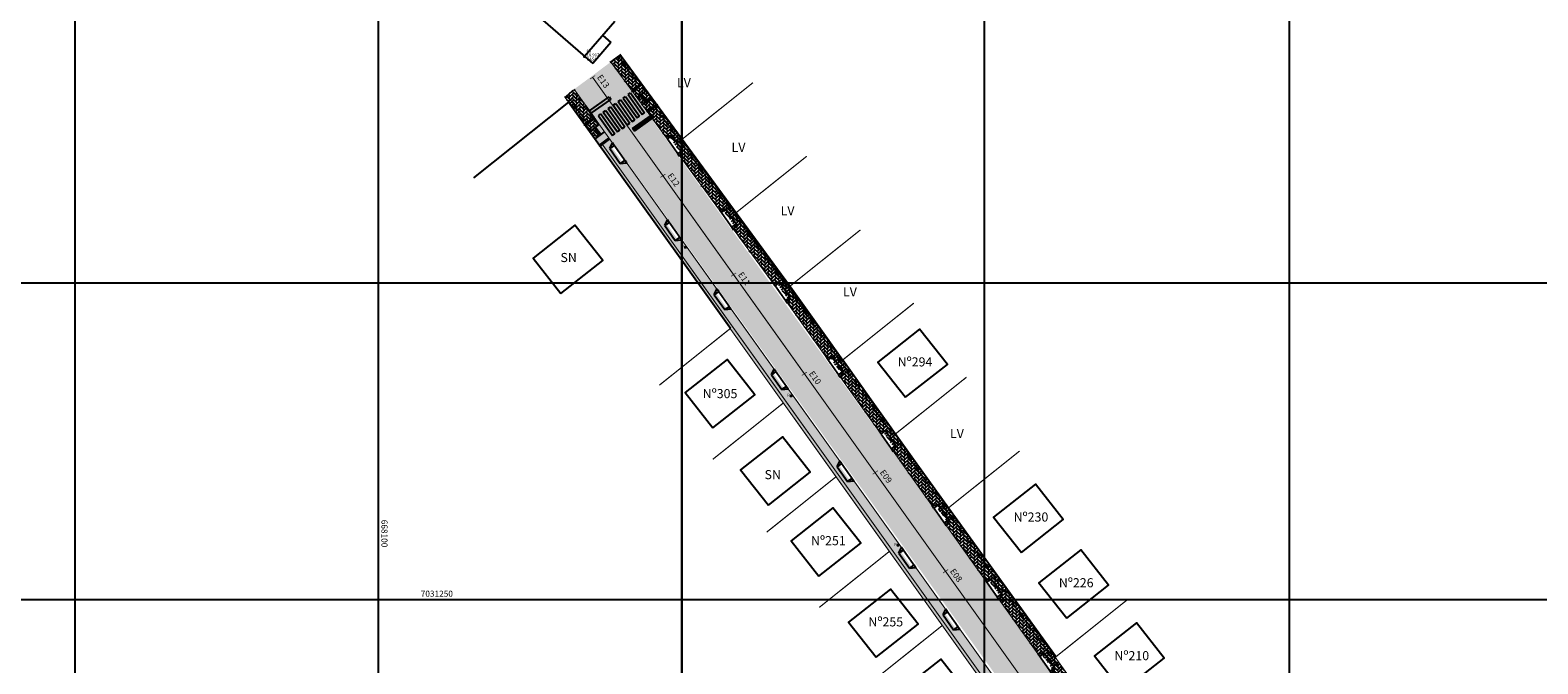
# Model space of a CAD drawing. Units: millimetres. Extents: x 667239 to 671693, y 7028332 to 7031552.
# Drawn here: x 668040 to 668288, y 7031237 to 7031342 of the extents above; entities that cross this region are included whole.
import ezdxf

# ---------------------------------------------------------------- set-up
doc = ezdxf.new("R2010")
doc.units = ezdxf.units.MM
doc.header["$PDMODE"] = 34
doc.header["$PDSIZE"] = 0.2
doc.linetypes.add('HIDDEN', pattern=[9.525, 6.35, -3.175])
doc.layers.add('EDIFICA', color=7, linetype='Continuous', lineweight=25)
for name, color, linetype in [('GOR-HEI-ROD-PLA-LEV-R00$0$Grade de coordenadas', 253, 'Continuous'), ('GOR-HEI-ROD-PLA-LEV-R00$0$Muro Existente', 98, 'Continuous'), ('GOR-HEI-ROD-PLA-LEV-R00$0$Pista - lajota', 253, 'Continuous'), ('Meio-fio rebaixado projetado', 30, 'Continuous'), ('MURO', 3, 'Continuous'), ('Passeio - Paver projetado', 253, 'Continuous'), ('Passeio - podotátil direcional', 10, 'Continuous'), ('Pista - lajota projetado', 253, 'Continuous'), ('ponto', 1, 'Continuous'), ('ponto_cota', 6, 'Continuous'), ('ponto_descricao', 3, 'Continuous'), ('ponto_texto', 5, 'Continuous'), ('Traçado', 180, 'Continuous')]:
    doc.layers.add(name, color=color, linetype=linetype)
doc.styles.add('10mm', font='romans.shx', dxfattribs={"height": 0.5})
doc.styles.add('GOR-HEI-ROD-PLA-LEV-R00$0$Arial', font='romans.shx', dxfattribs={"bigfont": 'bigfont.shx'})
pattern_1 = [(45, (-990.83864, 250.88013), (6e-17, 0.574736391748), [1.2192, -0.4064]), (135, (-990.55127, 251.1675), (6e-17, 0.574736391748), [1.2192, -0.4064])]
pattern_2 = [(25.106653363, (-990.83864, 250.8801), (0.629171236717, 0.902118844923), [0.635, -1.27]), (145.106653363, (-990.83864, 250.8801), (-1.095843455294, 0.093818851866), [0.635, -1.27]), (85.106653363, (-990.83864, 250.8801), (-0.466672218577, 0.99593769679), [-1.27, 0.635])]

# ---------------------------------------------------------------- blocks, each defined once
blk = doc.blocks.new('M.F. rebaixado')
at = {"layer": 'Meio-fio rebaixado projetado', "color": 0}
for points in [[(668730.48, 7031112.09), (668729.98, 7031111.19)], [(668730.48, 7031111.19), (668730.48, 7031112.09)], [(668733.48, 7031112.09), (668730.48, 7031112.09)], [(668733.48, 7031111.19), (668733.48, 7031112.09)], [(668733.48, 7031112.09), (668733.98, 7031111.19)], [(668730.48, 7031111.19), (668729.98, 7031111.19)], [(668733.48, 7031111.19), (668733.98, 7031111.19)]]:
    blk.add_lwpolyline(points, dxfattribs=at)
at = {"layer": 'Meio-fio rebaixado projetado', "const_width": 0.3}
blk.add_lwpolyline([(668730.48, 7031111.19), (668733.48, 7031111.19)], dxfattribs=at)

msp = doc.modelspace()

# ---------------------------------------------------------------- hatches: boundary and pattern name
for points in [[(668135.739, 7031330.272), (668135.441, 7031330.674), (668132.19, 7031328.371), (668132.495, 7031327.974)], [(668137.342, 7031330.182), (668136.934, 7031329.893), (668139.246, 7031326.629), (668139.654, 7031326.918)], [(668138.158, 7031330.76), (668137.75, 7031330.471), (668140.062, 7031327.207), (668140.47, 7031327.496)], [(668138.974, 7031331.338), (668138.566, 7031331.049), (668140.878, 7031327.785), (668141.286, 7031328.074)], [(668134.078, 7031327.87), (668133.67, 7031327.581), (668135.982, 7031324.317), (668136.39, 7031324.606)], [(668134.894, 7031328.448), (668134.486, 7031328.159), (668136.798, 7031324.895), (668137.206, 7031325.184)], [(668135.71, 7031329.026), (668135.302, 7031328.737), (668137.614, 7031325.473), (668138.022, 7031325.762)], [(668136.526, 7031329.604), (668136.118, 7031329.315), (668138.43, 7031326.051), (668138.838, 7031326.34)], [(668139.311, 7031325.449), (668139.608, 7031325.048), (668142.396, 7031327.022), (668142.126, 7031327.444)], [(668142.396, 7031327.022), (668142.729, 7031327.258), (668142.44, 7031327.666), (668142.126, 7031327.444)]]:
    msp.add_hatch(color=255).paths.add_polyline_path(points)
at = {"layer": 'Passeio - Paver projetado'}
h = msp.add_hatch(dxfattribs=at)
h.set_pattern_fill('AR-HBONE', color=256, scale=0.004)
h.set_pattern_definition(pattern_1)
h.paths.add_polyline_path([(668139.172, 7031331.717), (668140.377, 7031332.609), (668136.931, 7031337.31), (668135.712, 7031336.435)])
h = msp.add_hatch(dxfattribs=at)
h.set_pattern_fill('AR-HBONE', color=256, scale=0.004)
h.set_pattern_definition(pattern_1)
h.paths.add_polyline_path([(668137.249, 7031337.537), (668136.931, 7031337.31), (668138.436, 7031335.258), (668138.759, 7031335.495)])
h = msp.add_hatch(dxfattribs=at)
h.set_pattern_fill('AR-HBONE', color=256, scale=0.004)
h.set_pattern_definition(pattern_1)
h.paths.add_polyline_path([(668138.759, 7031335.495), (668138.436, 7031335.258), (668140.377, 7031332.609), (668140.704, 7031332.85), (668140.823, 7031332.69), (668139.29, 7031331.555), (668140.029, 7031330.547), (668141.566, 7031331.684), (668140.711, 7031332.856)])
h = msp.add_hatch(dxfattribs=at)
h.set_pattern_fill('AR-HBONE', color=256, scale=0.004)
h.set_pattern_definition(pattern_1)
h.paths.add_polyline_path([(668128.517, 7031330.994), (668128.129, 7031330.676), (668129.999, 7031328.056), (668130.406, 7031328.347)])
h = msp.add_hatch(dxfattribs=at)
h.set_pattern_fill('AR-HBONE', color=256, scale=0.004)
h.set_pattern_definition(pattern_1)
h.paths.add_polyline_path([(668130.406, 7031328.347), (668131.62, 7031329.213), (668129.675, 7031331.938, 0.0001158), (668129.58, 7031331.864), (668128.517, 7031330.994)])
h.paths.add_polyline_path([(668129.964, 7031329.906), (668130.547, 7031329.906), (668130.548, 7031330.656), (668129.965, 7031330.656)], flags=24)
h = msp.add_hatch(dxfattribs=at)
h.set_pattern_fill('AR-HBONE', color=256, scale=0.004)
h.set_pattern_definition(pattern_1)
h.paths.add_polyline_path([(668140.562, 7031330.941), (668140.029, 7031330.547), (668140.916, 7031329.338), (668141.454, 7031329.736)])
h = msp.add_hatch(dxfattribs=at)
h.set_pattern_fill('AR-HBONE', color=256, scale=0.004)
h.set_pattern_definition(pattern_1)
h.paths.add_polyline_path([(668141.566, 7031331.684), (668140.723, 7031331.06), (668141.614, 7031329.855), (668142.449, 7031330.472)])
h = msp.add_hatch(dxfattribs=at)
h.set_pattern_fill('AR-HBONE', color=256, scale=0.004)
h.set_pattern_definition(pattern_1)
h.paths.add_polyline_path([(668143.208, 7031329.431), (668142.449, 7031330.472), (668140.916, 7031329.338), (668141.677, 7031328.299)])
h = msp.add_hatch(dxfattribs=at)
h.set_pattern_fill('AR-HBONE', color=256, scale=0.004)
h.set_pattern_definition(pattern_1)
h.paths.add_polyline_path([(668131.364, 7031326.144), (668131.766, 7031326.441), (668130.406, 7031328.347), (668129.999, 7031328.056)])
h = msp.add_hatch(dxfattribs=at)
h.set_pattern_fill('AR-HBONE', color=256, scale=0.004)
h.set_pattern_definition(pattern_1)
h.paths.add_polyline_path([(668131.766, 7031326.441), (668132.877, 7031327.264), (668131.531, 7031329.15), (668130.406, 7031328.347)])
h = msp.add_hatch(dxfattribs=at)
h.set_pattern_fill('AR-HBONE', color=256, scale=0.004)
h.set_pattern_definition(pattern_1)
h.paths.add_polyline_path([(668165.208, 7031298.739), (668143.001, 7031329.03), (668141.796, 7031328.137), (668145.906, 7031322.531), (668145.044, 7031323.759), (668144.757, 7031324.168), (668145.453, 7031324.046), (668147.177, 7031321.59), (668147.065, 7031320.95), (668154.775, 7031310.433), (668153.914, 7031311.66), (668153.626, 7031312.07), (668154.323, 7031311.948), (668156.046, 7031309.492), (668155.934, 7031308.852), (668163.645, 7031298.334), (668162.783, 7031299.562), (668162.496, 7031299.971), (668163.192, 7031299.849), (668164.916, 7031297.394), (668164.799, 7031296.729), (668172.364, 7031286.123), (668171.503, 7031287.351), (668171.215, 7031287.76), (668171.912, 7031287.638), (668173.635, 7031285.183), (668173.517, 7031284.507), (668174.685, 7031282.871), (668175.906, 7031283.742)])
h = msp.add_hatch(dxfattribs=at)
h.set_pattern_fill('AR-HBONE', color=256, scale=0.004)
h.set_pattern_definition(pattern_1)
h.paths.add_polyline_path([(668173.907, 7031287.324), (668143.326, 7031329.269), (668143.001, 7031329.03), (668165.208, 7031298.739), (668175.906, 7031283.742), (668176.269, 7031284.001)])
h = msp.add_hatch(dxfattribs=at)
h.set_pattern_fill('AR-HBONE', color=256, scale=0.004)
h.set_pattern_definition(pattern_1)
h.paths.add_polyline_path([(668131.48, 7031325.981), (668131.734, 7031325.625), (668132.207, 7031324.964), (668133.7, 7031326.068), (668133.022, 7031327.122)])
h = msp.add_hatch(dxfattribs=at)
h.set_pattern_fill('AR-HBONE', color=256, scale=0.004)
h.set_pattern_definition(pattern_1)
h.paths.add_polyline_path([(668133.08, 7031323.745), (668133.897, 7031324.349), (668133.005, 7031325.555), (668132.207, 7031324.964)])
h = msp.add_hatch(dxfattribs=at)
h.set_pattern_fill('AR-HBONE', color=256, scale=0.004)
h.set_pattern_definition(pattern_1)
h.paths.add_polyline_path([(668157.007, 7031293.658), (668155.52, 7031295.74), (668154.81, 7031295.862), (668153.078, 7031298.312), (668153.195, 7031298.996), (668147.381, 7031307.139), (668146.671, 7031307.261), (668144.94, 7031309.711), (668145.057, 7031310.394), (668138.322, 7031319.827), (668137.612, 7031319.949), (668135.881, 7031322.399), (668135.998, 7031323.082), (668133.808, 7031326.149), (668133.166, 7031325.674), (668134.058, 7031324.468), (668133.08, 7031323.745), (668133.808, 7031322.729), (668134.206, 7031323.023), (668155.786, 7031292.786), (668168.666, 7031274.747), (668169.886, 7031275.619), (668164.942, 7031282.544), (668164.232, 7031282.666), (668162.5, 7031285.115), (668162.618, 7031285.799)])
h.paths.add_polyline_path([(668164.764, 7031281.127), (668165.348, 7031281.126), (668165.348, 7031281.876), (668164.765, 7031281.877)], flags=24)
h.paths.add_polyline_path([(668147.364, 7031305.623), (668147.948, 7031305.623), (668147.948, 7031306.373), (668147.365, 7031306.373)], flags=24)
h = msp.add_hatch(dxfattribs=at)
h.set_pattern_fill('AR-HBONE', color=256, scale=0.004)
h.set_pattern_definition(pattern_1)
h.paths.add_polyline_path([(668168.259, 7031274.457), (668168.666, 7031274.747), (668155.786, 7031292.786), (668134.322, 7031322.86), (668133.925, 7031322.566), (668155.431, 7031292.537), (668155.379, 7031292.496)])
h = msp.add_hatch(dxfattribs=at)
h.set_pattern_fill('AR-HBONE', color=256, scale=0.004)
h.set_pattern_definition(pattern_1)
h.paths.add_polyline_path([(668196.639, 7031252.092), (668197.861, 7031252.963), (668191.819, 7031261.432), (668175.906, 7031283.742), (668174.685, 7031282.871), (668181.078, 7031273.908), (668180.216, 7031275.136), (668179.929, 7031275.545), (668180.625, 7031275.423), (668182.349, 7031272.967), (668182.231, 7031272.292), (668189.791, 7031261.692), (668188.93, 7031262.92), (668188.642, 7031263.329), (668189.339, 7031263.207), (668191.062, 7031260.752), (668190.944, 7031260.076)])
h = msp.add_hatch(dxfattribs=at)
h.set_pattern_fill('AR-HBONE', color=256, scale=0.004)
h.set_pattern_definition(pattern_1)
h.paths.add_polyline_path([(668192.835, 7031260.869), (668191.328, 7031262.956), (668182.582, 7031275.122), (668176.269, 7031284.001), (668175.906, 7031283.742), (668191.819, 7031261.432), (668197.861, 7031252.963), (668198.268, 7031253.253)])
h = msp.add_hatch(dxfattribs=at)
h.set_pattern_fill('AR-HBONE', color=256, scale=0.004)
h.set_pattern_definition(pattern_1)
h.paths.add_polyline_path([(668203.305, 7031228.813), (668202.595, 7031228.935), (668200.863, 7031231.385), (668200.981, 7031232.069), (668193.198, 7031242.969), (668192.488, 7031243.091), (668190.756, 7031245.541), (668190.874, 7031246.224), (668185.938, 7031253.138), (668185.227, 7031253.26), (668183.496, 7031255.71), (668183.613, 7031256.393), (668175.76, 7031267.392), (668175.05, 7031267.514), (668173.318, 7031269.964), (668173.436, 7031270.648), (668169.886, 7031275.619), (668168.666, 7031274.747), (668182.416, 7031255.489), (668209.045, 7031218.192), (668218.07, 7031205.552), (668219.291, 7031206.423), (668216.845, 7031209.85), (668216.134, 7031209.972), (668214.403, 7031212.422), (668214.52, 7031213.105), (668210.636, 7031218.546), (668209.926, 7031218.668), (668208.194, 7031221.118), (668208.311, 7031221.801)])
h.paths.add_polyline_path([(668217.098, 7031207.912), (668217.681, 7031207.911), (668217.682, 7031208.661), (668217.099, 7031208.662)], flags=24)
h.paths.add_polyline_path([(668199.577, 7031232.26), (668200.16, 7031232.259), (668200.16, 7031233.009), (668199.577, 7031233.01)], flags=24)
h.paths.add_polyline_path([(668182.369, 7031256.533), (668182.952, 7031256.533), (668182.953, 7031257.283), (668182.369, 7031257.283)], flags=24)
h = msp.add_hatch(dxfattribs=at)
h.set_pattern_fill('AR-HBONE', color=256, scale=0.004)
h.set_pattern_definition(pattern_1)
h.paths.add_polyline_path([(668208.638, 7031217.902), (668217.663, 7031205.261), (668218.07, 7031205.552), (668209.045, 7031218.192), (668182.416, 7031255.489), (668168.666, 7031274.747), (668168.259, 7031274.457), (668182.009, 7031255.199)])
h.paths.add_polyline_path([(668217.098, 7031207.912), (668217.681, 7031207.911), (668217.682, 7031208.661), (668217.099, 7031208.662)], flags=25)
h.paths.add_polyline_path([(668199.577, 7031232.26), (668200.16, 7031232.259), (668200.16, 7031233.009), (668199.577, 7031233.01)], flags=25)
h.paths.add_polyline_path([(668182.369, 7031256.533), (668182.952, 7031256.533), (668182.953, 7031257.283), (668182.369, 7031257.283)], flags=25)
h = msp.add_hatch(dxfattribs=at)
h.set_pattern_fill('AR-HBONE', color=256, scale=0.004)
h.set_pattern_definition(pattern_1)
h.paths.add_polyline_path([(668212.938, 7031229.243), (668214.159, 7031230.114), (668197.861, 7031252.963), (668196.639, 7031252.092), (668198.505, 7031249.476), (668197.643, 7031250.704), (668197.356, 7031251.113), (668198.052, 7031250.991), (668199.776, 7031248.536), (668199.658, 7031247.86), (668207.218, 7031237.261), (668206.357, 7031238.489), (668206.069, 7031238.898), (668206.766, 7031238.776), (668208.489, 7031236.32), (668208.371, 7031235.645)])
h = msp.add_hatch(dxfattribs=at)
h.set_pattern_fill('AR-HBONE', color=256, scale=0.004)
h.set_pattern_definition(pattern_1)
h.paths.add_polyline_path([(668214.159, 7031230.114), (668214.566, 7031230.404), (668198.268, 7031253.253), (668197.861, 7031252.963)])
at = {"layer": 'Passeio - podotátil direcional'}
for points in [[(668139.171, 7031331.716), (668139.29, 7031331.556), (668140.823, 7031332.69), (668140.704, 7031332.85)], [(668140.723, 7031331.06), (668140.562, 7031330.941), (668141.454, 7031329.736), (668141.614, 7031329.855)], [(668133.022, 7031327.122), (668132.903, 7031327.283), (668131.72, 7031326.407), (668131.76, 7031326.189)], [(668141.677, 7031328.298), (668141.796, 7031328.138), (668142.979, 7031329.013), (668142.938, 7031329.232)], [(668142.938, 7031329.232), (668142.979, 7031329.013), (668143.395, 7031329.321), (668143.276, 7031329.482)], [(668131.76, 7031326.189), (668131.72, 7031326.407), (668131.303, 7031326.099), (668131.422, 7031325.938)], [(668133.897, 7031324.349), (668134.058, 7031324.468), (668133.166, 7031325.674), (668133.005, 7031325.555)], [(668135.453, 7031323.697), (668135.334, 7031323.858), (668133.801, 7031322.724), (668133.92, 7031322.563)]]:
    msp.add_hatch(color=256, dxfattribs=at).paths.add_polyline_path(points)
at = {"layer": 'Pista - lajota projetado'}
h = msp.add_hatch(dxfattribs=at)
h.set_pattern_fill('HONEY', color=256, scale=0.2, angle=25.10665)
h.set_pattern_definition(pattern_2)
h.paths.add_polyline_path([(668139.246, 7031326.629), (668136.934, 7031329.893), (668137.342, 7031330.182), (668139.654, 7031326.918)], flags=16)
h.paths.add_polyline_path([(668140.062, 7031327.207), (668137.75, 7031330.471), (668138.158, 7031330.76), (668140.47, 7031327.496)], flags=16)
h.paths.add_polyline_path([(668140.878, 7031327.785), (668138.566, 7031331.049), (668138.974, 7031331.338), (668141.286, 7031328.074)], flags=16)
h.paths.add_polyline_path([(668186.582, 7031258.464), (668211.7, 7031223.286), (668215.631, 7031225.467), (668208.371, 7031235.645), (668208.367, 7031235.624), (668208.08, 7031236.033), (668207.218, 7031237.261), (668199.658, 7031247.86), (668199.654, 7031247.839), (668199.367, 7031248.249), (668198.505, 7031249.476), (668192.24, 7031258.26), (668142.405, 7031327.029), (668139.608, 7031325.048), (668139.311, 7031325.449), (668142.112, 7031327.434), (668135.635, 7031336.372), (668129.763, 7031331.988), (668132.303, 7031328.451), (668135.441, 7031330.674), (668135.739, 7031330.272), (668135.456, 7031330.071), (668159.953, 7031295.761)])
h.paths.add_polyline_path([(668138.838, 7031326.34), (668138.43, 7031326.051), (668136.118, 7031329.315), (668136.526, 7031329.604)], flags=16)
h.paths.add_polyline_path([(668135.982, 7031324.317), (668133.67, 7031327.581), (668134.078, 7031327.87), (668136.39, 7031324.606)], flags=17)
h.paths.add_polyline_path([(668136.798, 7031324.895), (668134.486, 7031328.159), (668134.894, 7031328.448), (668137.206, 7031325.184)], flags=17)
h.paths.add_polyline_path([(668137.614, 7031325.473), (668135.302, 7031328.737), (668135.71, 7031329.026), (668138.022, 7031325.762)], flags=17)
h.paths.add_polyline_path([(668133.163, 7031333.805), (668134.726, 7031331.614), (668135.947, 7031332.485), (668134.385, 7031334.676)], flags=24)
h.paths.add_polyline_path([(668144.748, 7031317.58), (668146.31, 7031315.39), (668147.531, 7031316.261), (668145.969, 7031318.451)], flags=24)
h.paths.add_polyline_path([(668156.38, 7031301.288), (668157.943, 7031299.097), (668159.164, 7031299.968), (668157.601, 7031302.159)], flags=24)
h.paths.add_polyline_path([(668168.048, 7031284.961), (668169.777, 7031282.538), (668170.998, 7031283.409), (668169.269, 7031285.832)], flags=24)
h.paths.add_polyline_path([(668179.722, 7031268.688), (668181.422, 7031266.304), (668182.643, 7031267.175), (668180.943, 7031269.559)], flags=24)
h.paths.add_polyline_path([(668191.283, 7031252.403), (668193.012, 7031249.98), (668194.233, 7031250.851), (668192.505, 7031253.274)], flags=24)
h.paths.add_polyline_path([(668202.918, 7031236.108), (668204.646, 7031233.685), (668205.867, 7031234.556), (668204.139, 7031236.979)], flags=24)
h = msp.add_hatch(dxfattribs=at)
h.set_pattern_fill('HONEY', color=256, scale=0.2, angle=25.10665)
h.set_pattern_definition(pattern_2)
h.paths.add_polyline_path([(668139.246, 7031326.629), (668136.934, 7031329.893), (668137.342, 7031330.182), (668139.654, 7031326.918)])
h.paths.add_polyline_path([(668140.062, 7031327.207), (668137.75, 7031330.471), (668138.158, 7031330.76), (668140.47, 7031327.496)])
h.paths.add_polyline_path([(668140.878, 7031327.785), (668138.566, 7031331.049), (668138.974, 7031331.338), (668141.286, 7031328.074)])
h.paths.add_polyline_path([(668138.838, 7031326.34), (668138.43, 7031326.051), (668136.118, 7031329.315), (668136.526, 7031329.604)], flags=17)
h.paths.add_polyline_path([(668208.916, 7031221.742), (668211.7, 7031223.286), (668186.582, 7031258.464), (668159.953, 7031295.761), (668135.456, 7031330.071), (668132.594, 7031328.045)])
h.paths.add_polyline_path([(668135.982, 7031324.317), (668133.67, 7031327.581), (668134.078, 7031327.87), (668136.39, 7031324.606)], flags=16)
h.paths.add_polyline_path([(668136.798, 7031324.895), (668134.486, 7031328.159), (668134.894, 7031328.448), (668137.206, 7031325.184)], flags=16)
h.paths.add_polyline_path([(668137.614, 7031325.473), (668135.302, 7031328.737), (668135.71, 7031329.026), (668138.022, 7031325.762)], flags=16)
h.paths.add_polyline_path([(668144.748, 7031317.58), (668146.31, 7031315.39), (668147.531, 7031316.261), (668145.969, 7031318.451)], flags=25)
h.paths.add_polyline_path([(668156.38, 7031301.288), (668157.943, 7031299.097), (668159.164, 7031299.968), (668157.601, 7031302.159)], flags=25)
h.paths.add_polyline_path([(668168.048, 7031284.961), (668169.777, 7031282.538), (668170.998, 7031283.409), (668169.269, 7031285.832)], flags=25)
h.paths.add_polyline_path([(668179.722, 7031268.688), (668181.422, 7031266.304), (668182.643, 7031267.175), (668180.943, 7031269.559)], flags=25)
h.paths.add_polyline_path([(668191.283, 7031252.403), (668193.012, 7031249.98), (668194.233, 7031250.851), (668192.505, 7031253.274)], flags=25)
h.paths.add_polyline_path([(668202.918, 7031236.108), (668204.646, 7031233.685), (668205.867, 7031234.556), (668204.139, 7031236.979)], flags=25)

# ---------------------------------------------------------------- linework, layer by layer
for points in [[(668127.49, 7031298.304), (668134.393, 7031303.737), (668129.819, 7031309.547), (668122.917, 7031304.113)], [(668184.245, 7031281.173), (668191.148, 7031286.606), (668186.575, 7031292.416), (668179.672, 7031286.983)], [(668152.544, 7031276.153), (668159.446, 7031281.587), (668154.873, 7031287.397), (668147.971, 7031281.963)], [(668161.672, 7031263.423), (668168.575, 7031268.857), (668164.002, 7031274.667), (668157.099, 7031269.233)], [(668203.342, 7031255.608), (668210.244, 7031261.042), (668205.671, 7031266.851), (668198.769, 7031261.418)], [(668169.978, 7031251.712), (668176.881, 7031257.145), (668172.308, 7031262.955), (668165.405, 7031257.522)], [(668210.797, 7031244.776), (668217.7, 7031250.209), (668213.127, 7031256.019), (668206.224, 7031250.586)], [(668179.432, 7031238.332), (668186.335, 7031243.765), (668181.762, 7031249.575), (668174.859, 7031244.141)], [(668219.948, 7031232.759), (668226.851, 7031238.193), (668222.278, 7031244.002), (668215.375, 7031238.569)], [(668187.737, 7031226.783), (668194.64, 7031232.216), (668190.067, 7031238.026), (668183.164, 7031232.593)]]:
    msp.add_lwpolyline(points, close=True)
at = {"layer": 'EDIFICA', "color": 6}
for p, q in [((668124.509, 7031343.308), (668132.739, 7031336.161)), ((668136.386, 7031343.105), (668131.38, 7031337.341)), ((668134.383, 7031340.799), (668135.742, 7031339.618)), ((668135.742, 7031339.618), (668132.739, 7031336.161))]:
    msp.add_line(p, q, dxfattribs=at)
at = {"layer": 'GOR-HEI-ROD-PLA-LEV-R00$0$Grade de coordenadas'}
for points in [[(668047.455, 7031497.777), (668047.455, 7030590.18)], [(668097.418, 7031497.811), (668097.418, 7030590.214)], [(668197.193, 7031497.642), (668197.193, 7030590.045)], [(668247.418, 7031497.811), (668247.418, 7030590.214)], [(668600, 7031300), (667241.749, 7031300)], [(668597.418, 7031247.811), (667239.168, 7031247.811)]]:
    msp.add_lwpolyline(points, dxfattribs=at)
msp.add_lwpolyline([(668147.418, 7031497.811), (668147.418, 7030590.214)], close=True, dxfattribs=at)
at = {"layer": 'GOR-HEI-ROD-PLA-LEV-R00$0$Muro Existente'}
for p, q in [((668138.777, 7031335.508), (668174.214, 7031286.901)), ((668155.431, 7031292.537), (668128.749, 7031329.793)), ((668173.907, 7031287.324), (668182.582, 7031275.122)), ((668182.582, 7031275.122), (668191.328, 7031262.956)), ((668191.328, 7031262.956), (668209.043, 7031238.43))]:
    msp.add_line(p, q, dxfattribs=at)
at = {"layer": 'GOR-HEI-ROD-PLA-LEV-R00$0$Muro Existente', "color": 1, "const_width": 0.2}
for points in [[(668136.934, 7031337.306), (668140.496, 7031332.447)], [(668128.486, 7031331.037), (668131.882, 7031326.279)], [(668142.883, 7031329.191), (668165.21, 7031298.736)], [(668134.206, 7031323.023), (668155.786, 7031292.786)], [(668165.206, 7031298.742), (668191.819, 7031261.432)], [(668155.786, 7031292.786), (668182.416, 7031255.489)], [(668191.819, 7031261.432), (668218.432, 7031224.123)], [(668182.416, 7031255.489), (668209.045, 7031218.192)]]:
    msp.add_lwpolyline(points, dxfattribs=at)
at = {"layer": 'GOR-HEI-ROD-PLA-LEV-R00$0$Muro Existente', "const_width": 0.2}
for points in [[(668137.337, 7031337.601), (668165.613, 7031299.032)], [(668135.712, 7031336.436), (668164.001, 7031297.849)], [(668159.134, 7031333.023), (668147.417, 7031323.657)], [(668128.079, 7031330.746), (668155.379, 7031292.496)], [(668129.675, 7031331.938), (668157.007, 7031293.658)], [(668167.979, 7031320.89), (668156.263, 7031311.525)], [(668176.825, 7031308.758), (668165.108, 7031299.392)], [(668163.985, 7031297.87), (668190.598, 7031260.561)], [(668165.613, 7031299.032), (668192.226, 7031261.723)], [(668185.623, 7031296.689), (668173.907, 7031287.324)], [(668155.431, 7031292.537), (668143.714, 7031283.172)], [(668155.379, 7031292.496), (668182.009, 7031255.199)], [(668157.007, 7031293.658), (668183.636, 7031256.361)], [(668194.299, 7031284.488), (668182.582, 7031275.122)], [(668164.132, 7031280.236), (668152.507, 7031270.944)], [(668203.044, 7031272.322), (668191.328, 7031262.956)], [(668172.812, 7031268.08), (668161.392, 7031258.951)], [(668190.598, 7031260.561), (668217.211, 7031223.252)], [(668192.226, 7031261.723), (668218.839, 7031224.414)], [(668181.595, 7031255.778), (668170.048, 7031246.548)], [(668182.009, 7031255.199), (668208.638, 7031217.902)], [(668183.636, 7031256.361), (668210.266, 7031219.064)], [(668220.76, 7031247.796), (668209.043, 7031238.43)], [(668190.352, 7031243.608), (668178.636, 7031234.243)]]:
    msp.add_lwpolyline(points, dxfattribs=at)
at = {"layer": 'GOR-HEI-ROD-PLA-LEV-R00$0$Pista - lajota', "color": 0}
for p, q in [((668135.615, 7031336.366), (668137.423, 7031337.662)), ((668137.38, 7031337.542), (668136.99, 7031337.255)), ((668140.711, 7031332.856), (668137.248, 7031337.538)), ((668131.531, 7031329.15), (668132.877, 7031327.264)), ((668131.62, 7031329.213), (668132.966, 7031327.283)), ((668133.022, 7031327.122), (668133.7, 7031326.068))]:
    msp.add_line(p, q, dxfattribs=at)
at = {"layer": 'GOR-HEI-ROD-PLA-LEV-R00$0$Pista - lajota'}
for p, q in [((668140.704, 7031332.85), (668140.823, 7031332.69)), ((668139.171, 7031331.716), (668139.29, 7031331.556)), ((668140.029, 7031330.547), (668141.562, 7031331.681)), ((668140.562, 7031330.941), (668141.454, 7031329.736)), ((668140.723, 7031331.06), (668141.614, 7031329.855)), ((668140.854, 7031329.293), (668142.454, 7031330.476)), ((668141.677, 7031328.298), (668141.796, 7031328.138)), ((668143.276, 7031329.482), (668143.395, 7031329.321)), ((668131.422, 7031325.938), (668131.303, 7031326.099)), ((668133.765, 7031326.117), (668132.166, 7031324.934)), ((668133.897, 7031324.349), (668133.005, 7031325.555)), ((668134.59, 7031324.863), (668133.057, 7031323.728)), ((668134.058, 7031324.468), (668133.166, 7031325.674)), ((668133.92, 7031322.563), (668133.801, 7031322.724))]:
    msp.add_line(p, q, dxfattribs=at)
at = {"layer": 'GOR-HEI-ROD-PLA-LEV-R00$0$Pista - lajota', "color": 7}
for p, q in [((668132.19, 7031328.371), (668135.441, 7031330.674)), ((668132.495, 7031327.974), (668135.739, 7031330.272)), ((668135.441, 7031330.674), (668135.739, 7031330.272)), ((668136.934, 7031329.893), (668137.342, 7031330.182)), ((668136.934, 7031329.893), (668139.246, 7031326.629)), ((668137.342, 7031330.182), (668139.654, 7031326.918)), ((668137.75, 7031330.471), (668138.158, 7031330.76)), ((668137.75, 7031330.471), (668140.062, 7031327.207)), ((668138.158, 7031330.76), (668140.47, 7031327.496)), ((668138.566, 7031331.049), (668138.974, 7031331.338)), ((668138.566, 7031331.049), (668140.878, 7031327.785)), ((668138.974, 7031331.338), (668141.286, 7031328.074)), ((668133.67, 7031327.581), (668134.078, 7031327.87)), ((668133.67, 7031327.581), (668135.982, 7031324.317)), ((668134.078, 7031327.87), (668136.39, 7031324.606)), ((668134.486, 7031328.159), (668134.894, 7031328.448)), ((668134.486, 7031328.159), (668136.798, 7031324.895)), ((668134.894, 7031328.448), (668137.206, 7031325.184)), ((668135.302, 7031328.737), (668135.71, 7031329.026)), ((668135.302, 7031328.737), (668137.614, 7031325.473)), ((668135.71, 7031329.026), (668138.022, 7031325.762)), ((668136.118, 7031329.315), (668136.526, 7031329.604)), ((668136.118, 7031329.315), (668138.43, 7031326.051)), ((668136.526, 7031329.604), (668138.838, 7031326.34)), ((668139.311, 7031325.449), (668142.44, 7031327.666)), ((668139.608, 7031325.048), (668142.729, 7031327.258)), ((668140.062, 7031327.207), (668140.47, 7031327.496)), ((668140.878, 7031327.785), (668141.286, 7031328.074)), ((668136.798, 7031324.895), (668137.206, 7031325.184)), ((668137.614, 7031325.473), (668138.022, 7031325.762)), ((668138.43, 7031326.051), (668138.838, 7031326.34)), ((668139.246, 7031326.629), (668139.654, 7031326.918)), ((668139.608, 7031325.048), (668139.311, 7031325.449)), ((668135.982, 7031324.317), (668136.398, 7031324.612))]:
    msp.add_line(p, q, dxfattribs=at)
at = {"layer": 'MURO'}
msp.add_line((668128.749, 7031329.793), (668113.119, 7031317.315), dxfattribs=at)
at = {"layer": 'Passeio - podotátil direcional'}
for p, q in [((668139.171, 7031331.716), (668140.704, 7031332.85)), ((668139.29, 7031331.556), (668140.823, 7031332.69)), ((668132.903, 7031327.283), (668131.303, 7031326.099)), ((668141.677, 7031328.298), (668143.276, 7031329.482)), ((668141.796, 7031328.138), (668143.395, 7031329.321)), ((668133.022, 7031327.122), (668131.422, 7031325.938)), ((668135.334, 7031323.858), (668133.801, 7031322.724)), ((668135.453, 7031323.697), (668133.92, 7031322.563))]:
    msp.add_line(p, q, dxfattribs=at)
at = {"layer": 'ponto'}
for p in [(668131.38, 7031337.341), (668130.622, 7031330.177), (668148.022, 7031305.894), (668165.422, 7031281.398), (668183.026, 7031256.804)]:
    msp.add_point(p, dxfattribs=at)
at = {"layer": 'Traçado', "const_width": 0.1}
for points in [[(668133.125, 7031334.18), (668132.296, 7031333.621)], [(668144.726, 7031317.966), (668143.897, 7031317.408)], [(668156.35, 7031301.668), (668155.52, 7031301.109)], [(668168.018, 7031285.341), (668167.188, 7031284.783)], [(668179.691, 7031269.068), (668178.862, 7031268.51)], [(668191.253, 7031252.783), (668190.423, 7031252.225)]]:
    msp.add_lwpolyline(points, dxfattribs=at)
at = {"layer": 'Traçado', "linetype": 'HIDDEN', "ltscale": 0.7, "const_width": 0.2}
for points in [[(668132.718, 7031333.906), (668159.953, 7031295.761)], [(668159.953, 7031295.761), (668186.582, 7031258.464)], [(668186.582, 7031258.464), (668213.212, 7031221.167)]]:
    msp.add_lwpolyline(points, dxfattribs=at)

# ---------------------------------------------------------------- block references
for p, rotation in [((6795802.865, 10543505.962), 125.2530558113293), ((-5470986.202, 3539219.441), 305.0654634120789), ((-5470977.332, 3539207.343), 305.0654634120789), ((6795811.924, 10543493.274), 125.2530558113293), ((-5470968.463, 3539195.244), 305.0654634120789), ((6795820.063, 10543481.876), 125.2530558113293), ((-5470959.743, 3539183.033), 305.0654634120789), ((6795829.485, 10543468.679), 125.2530558113293), ((-5470951.03, 3539170.818), 305.0654634120789), ((6795840.303, 10543453.528), 125.2530558113293), ((-5470942.316, 3539158.602), 305.0654634120789), ((6795850.48, 10543439.273), 125.2530558113347), ((-5470933.603, 3539146.386), 305.0654634120789), ((6795857.741, 10543429.105), 125.2530558113347), ((-5470924.889, 3539134.171), 305.0654634120789)]:
    msp.add_blockref('M.F. rebaixado', p, dxfattribs=dict(rotation=rotation))

# ---------------------------------------------------------------- texts
at = {"style": '10mm'}
for s, p in [('E13', (668133.402, 7031333.901, 285.225)), ('E12', (668144.986, 7031317.677, 285.225)), ('E11', (668156.618, 7031301.384, 285.225)), ('E10', (668168.286, 7031285.058, 285.225)), ('E09', (668179.96, 7031268.785, 285.225)), ('E08', (668191.521, 7031252.5, 285.225))]:
    msp.add_text(s, height=1, rotation=305.50302, dxfattribs=at).set_placement(p)
at = {"char_height": 1.5, "attachment_point": 1, "style": '10mm'}
for s, insert in [('{\\fVerdana|b0|i0|c0|p34;LV}', (668146.609, 7031333.776)), ('{\\fVerdana|b0|i0|c0|p34;LV}', (668155.607, 7031323.114)), ('{\\fVerdana|b0|i0|c0|p34;LV}', (668163.68, 7031312.669)), ('{\\fVerdana|b0|i0|c0|p34;SN}', (668127.42, 7031304.958)), ('{\\fVerdana|b0|i0|c0|p34;LV}', (668173.954, 7031299.291)), ('{\\fVerdana|b0|i0|c0|p34;Nº294}', (668182.957, 7031287.763)), ('{\\fVerdana|b0|i0|c0|p34;Nº305}', (668150.848, 7031282.531)), ('{\\fVerdana|b0|i0|c0|p34;LV}', (668191.578, 7031275.955)), ('{\\fVerdana|b0|i0|c0|p34;SN}', (668161.039, 7031269.182)), ('{\\fVerdana|b0|i0|c0|p34;Nº230}', (668202.053, 7031262.198)), ('{\\fVerdana|b0|i0|c0|p34;Nº251}', (668168.69, 7031258.302)), ('{\\fVerdana|b0|i0|c0|p34;Nº226}', (668209.509, 7031251.366)), ('{\\fVerdana|b0|i0|c0|p34;Nº255}', (668178.144, 7031244.922)), ('{\\fVerdana|b0|i0|c0|p34;Nº210}', (668218.66, 7031239.349))]:
    msp.add_mtext_dynamic_manual_height_columns(s, width=4.41896, gutter_width=2.5, heights=[0], dxfattribs=dict(at, insert=insert))
at = {"layer": 'GOR-HEI-ROD-PLA-LEV-R00$0$Grade de coordenadas', "style": 'GOR-HEI-ROD-PLA-LEV-R00$0$Arial'}
msp.add_text('668100', height=1, rotation=270, dxfattribs=at).set_placement((668097.943, 7031260.994))
msp.add_text('7031250', height=1, dxfattribs=at).set_placement((668104.414, 7031248.311))
at = {"layer": 'ponto_cota', "style": '10mm'}
msp.add_text('18.907', height=0.5, rotation=359.95444, dxfattribs=at).set_placement((668131.717, 7031337.341))
at = {"layer": 'ponto_descricao', "style": '10mm'}
for s, p in [('CASA', (668131.717, 7031336.666)), ('P', (668129.994, 7031330.031)), ('P', (668147.394, 7031305.748)), ('P', (668164.794, 7031281.252)), ('P', (668182.398, 7031256.658))]:
    msp.add_text(s, height=0.5, rotation=359.95444, dxfattribs=at).set_placement(p)
at = {"layer": 'ponto_texto', "style": '10mm'}
msp.add_text('63', height=0.5, rotation=359.95444, dxfattribs=at).set_placement((668131.717, 7031338.016))

doc.saveas('drawing.dxf')
